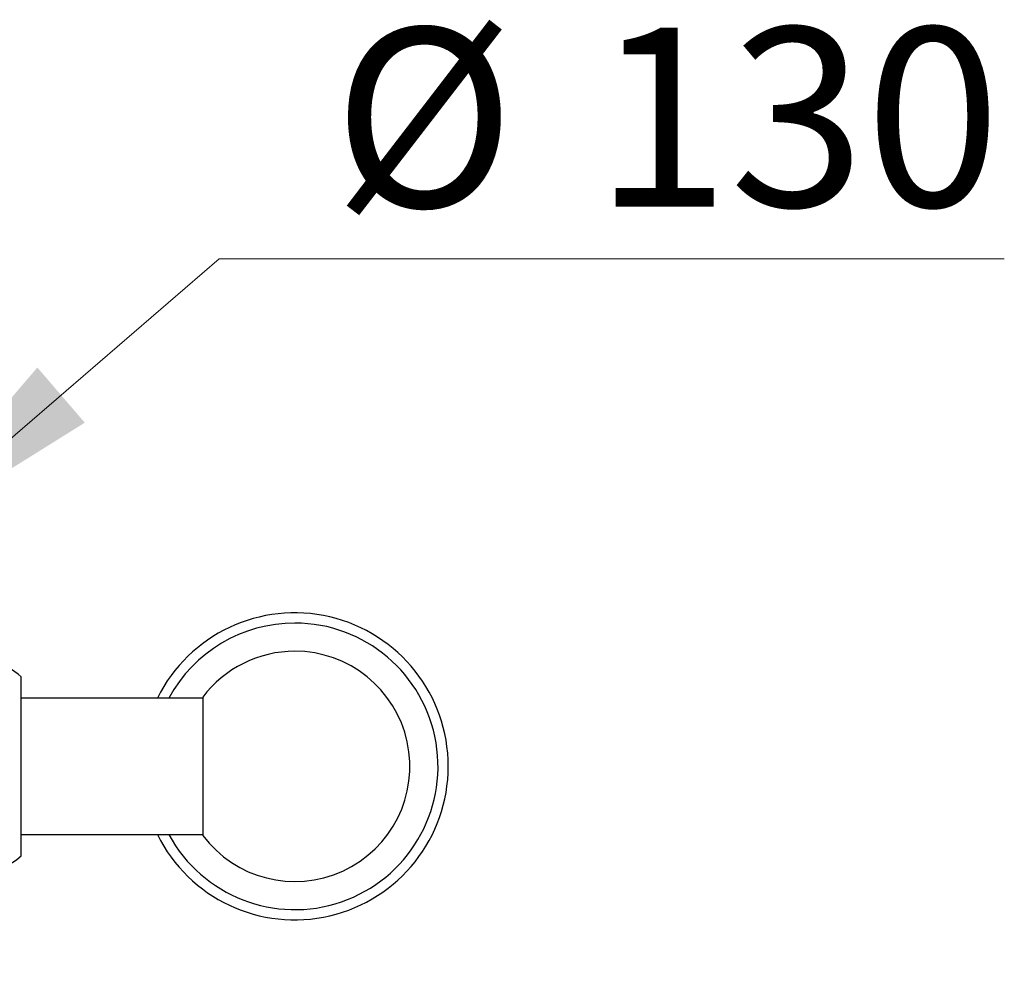
# Model space of a CAD drawing. Units: millimetres. Extents: x 140 to 2930, y 178 to 4018.
# Drawn here: x 770 to 963, y 2162 to 2351 of the extents above; entities that cross this region are included whole.
import ezdxf

# ---------------------------------------------------------------- set-up
doc = ezdxf.new("R2010")
doc.units = ezdxf.units.MM
doc.header["$LTSCALE"] = 14
doc.styles.add('SLDTEXTSTYLE2', font='TXT', dxfattribs={"width": 0.605})
doc.dimstyles.new('SLDDIMSTYLE0', dxfattribs={"dimtxt": 35, "dimasz": 46.228, "dimexe": 0, "dimexo": 0.0625, "dimgap": 8.75, "dimtad": 0, "dimtih": 1, "dimtoh": 1, "dimrnd": 1e-09, "dimzin": 12, "dimdsep": 46, "dimtxsty": 'SLDTEXTSTYLE2', "dimsah": 1, "dimcen": 0, "dimadec": 0, "dimazin": 3, "dimtfac": 1, "dimtofl": 0, "dimtmove": 0, "dimatfit": 3, "dimfxl": 0, "dimfrac": 2, "dimtolj": 1, "dimtzin": 12, "dimarcsym": 0})

# ---------------------------------------------------------------- blocks, each defined once
blk = doc.blocks.new('_D_1')
at = {"color": 7, "linetype": 'Continuous', "lineweight": 0}
for p, q in [((743.11, 2247.29), (809.09, 2304.08)), ((809.09, 2304.08), (962.56, 2304.08))]:
    blk.add_line(p, q, dxfattribs=at)
at = {"color": 7, "linetype": 'Continuous', "lineweight": 18}
blk.add_solid([(743.11, 2247.29), (782.79, 2272.06), (773.51, 2282.84)], dxfattribs=at)
at = {"color": 7, "linetype": 'Continuous', "lineweight": 18, "char_height": 35, "attachment_point": 1, "style": 'SLDTEXTSTYLE2'}
for s, insert in [('%%c', (831.32, 2349.19)), ('130', (882.35, 2349.29))]:
    blk.add_mtext(s, dxfattribs=dict(at, insert=insert))

msp = doc.modelspace()

# ---------------------------------------------------------------- linework, layer by layer
at = {"color": 7, "linetype": 'Continuous', "lineweight": 25}
for p, q in [((770.346, 2187.393), (770.346, 2222.393)), ((805.846, 2218.243), (770.346, 2218.243)), ((805.846, 2218.393), (805.846, 2204.893)), ((805.846, 2204.893), (805.846, 2191.393)), ((770.346, 2191.543), (805.846, 2191.543))]:
    msp.add_line(p, q, dxfattribs=at)
for centre, radius, start, end in [((823.846, 2204.893), 30, 0, 153.57666), ((823.846, 2204.893), 28, 90, 151.52432), ((823.846, 2204.893), 28, 208.47568, 90), ((823.846, 2204.893), 22.5, 216.8699, 90), ((823.846, 2204.893), 22.5, 90, 143.1301), ((762.846, 2214.346), 11, 47.01411, 79.9637), ((823.846, 2204.893), 30, 206.42334, 0), ((762.846, 2195.439), 11, 227.01411, 312.98589)]:
    msp.add_arc(centre, radius, start, end, dxfattribs=at)

# ---------------------------------------------------------------- dimensions: what is measured, and where the dimension line sits
at = {"color": 7, "linetype": 'Continuous', "lineweight": 18}
dim = msp.add_diameter_dim_2p(p1=(644.578, 2162.493), p2=(743.113, 2247.292), dimstyle='SLDDIMSTYLE0', dxfattribs=at)
dim.commit()
dim.dimension.update_dxf_attribs({"geometry": '_D_1', "text_midpoint": (896.938, 2333.679), "dimtype": 163})

doc.saveas('drawing.dxf')
